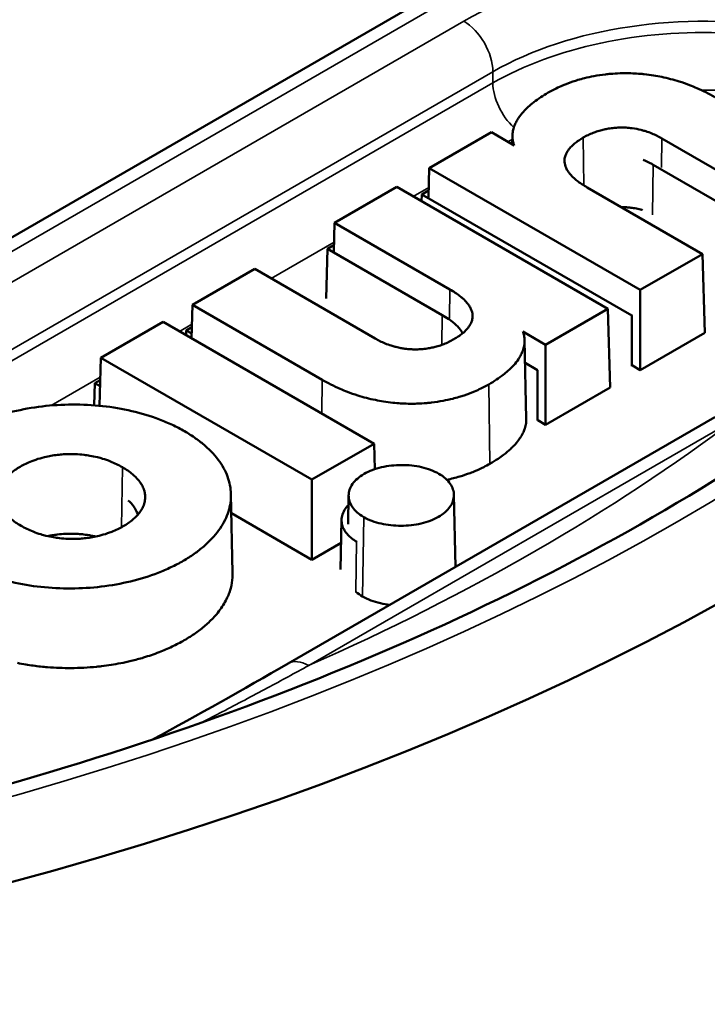
# Model space of a CAD drawing. Units: millimetres. Extents: x -2261 to 2301, y -4181 to 1165.
# Drawn here: x -1625 to -1620, y -2206 to -2199 of the extents above; entities that cross this region are included whole.
import ezdxf

# ---------------------------------------------------------------- set-up
doc = ezdxf.new("R2010")
doc.units = ezdxf.units.MM
doc.layers.add('Visible (ANSI)', color=7, linetype='Continuous', lineweight=50)
doc.layers.add('Visible Narrow (ANSI)', color=7, linetype='Continuous', lineweight=35)

msp = doc.modelspace()

# ---------------------------------------------------------------- linework, layer by layer
at = {"layer": 'Visible (ANSI)'}
for p, q in [((-1629.7066, -2202.9919), (-1620.1861, -2197.4953)), ((-1621.7688, -2199.6647), (-1621.3144, -2199.4024)), ((-1621.3144, -2199.4024), (-1621.1484, -2199.4982)), ((-1621.1629, -2199.4898), (-1621.1616, -2199.427)), ((-1619.1901, -2199.9552), (-1620.0697, -2199.4474)), ((-1620.133, -2199.6399), (-1619.2578, -2200.1452)), ((-1621.7688, -2199.6647), (-1621.7752, -2199.8762)), ((-1620.2279, -2200.5544), (-1621.7688, -2199.6647)), ((-1622.4606, -2200.0641), (-1622.0062, -2199.8017)), ((-1622.0062, -2199.8017), (-1620.4652, -2200.6914)), ((-1621.8252, -2199.9063), (-1621.8237, -2199.8562)), ((-1621.7737, -2199.8274), (-1621.8237, -2199.8562)), ((-1621.8237, -2199.8562), (-1620.2904, -2200.7414)), ((-1620.6155, -2199.8058), (-1619.7735, -2200.292)), ((-1622.4606, -2200.0641), (-1622.467, -2200.2755)), ((-1621.6185, -2200.5502), (-1622.4606, -2200.0641)), ((-1622.523, -2200.6165), (-1622.512, -2200.2535)), ((-1622.4655, -2200.2267), (-1622.512, -2200.2535)), ((-1622.512, -2200.2535), (-1621.6741, -2200.7373)), ((-1619.7735, -2200.292), (-1620.2279, -2200.5544)), ((-1619.7735, -2200.292), (-1619.7561, -2200.8664)), ((-1623.4983, -2200.6632), (-1623.0439, -2200.4008)), ((-1623.0439, -2200.4008), (-1622.1643, -2200.9087)), ((-1620.2279, -2200.5544), (-1620.2279, -2201.1388)), ((-1623.4983, -2200.6632), (-1623.5057, -2200.9075)), ((-1622.5502, -2201.2106), (-1623.4983, -2200.6632)), ((-1620.4652, -2200.6914), (-1620.9196, -2200.9537)), ((-1620.4652, -2200.6914), (-1620.4479, -2201.2658)), ((-1624.168, -2201.0498), (-1623.7136, -2200.7875)), ((-1623.7136, -2200.7875), (-1622.1727, -2201.6771)), ((-1620.2904, -2200.7414), (-1620.2835, -2200.7374)), ((-1620.2904, -2201.1107), (-1620.2904, -2200.7414)), ((-1623.5456, -2200.8845), (-1623.5445, -2200.8497)), ((-1623.5032, -2200.8258), (-1623.5445, -2200.8497)), ((-1623.5445, -2200.8497), (-1623.5046, -2200.8727)), ((-1620.9196, -2200.9537), (-1621.0859, -2200.8578)), ((-1621.0725, -2200.9213), (-1621.0603, -2201.4957)), ((-1619.7561, -2200.8664), (-1620.2279, -2201.1388)), ((-1620.9196, -2200.9537), (-1620.9196, -2201.5382)), ((-1624.168, -2201.0498), (-1624.1785, -2201.3997)), ((-1622.6271, -2201.9395), (-1624.168, -2201.0498)), ((-1621.069, -2201.0867), (-1620.9787, -2201.1388)), ((-1620.9787, -2201.1388), (-1620.9753, -2201.1368)), ((-1620.9787, -2201.5081), (-1620.9787, -2201.1388)), ((-1620.2279, -2201.1388), (-1620.2835, -2201.1067)), ((-1624.1729, -2201.2124), (-1624.2109, -2201.2344)), ((-1624.2158, -2201.3965), (-1624.2109, -2201.2344)), ((-1624.2109, -2201.2344), (-1624.1742, -2201.2556)), ((-1620.4479, -2201.2658), (-1620.9196, -2201.5382)), ((-1619.6831, -2201.4824), (-1622.8007, -2203.2823)), ((-1620.9196, -2201.5382), (-1620.9753, -2201.5061)), ((-1622.1727, -2201.6771), (-1622.6271, -2201.9395)), ((-1622.1727, -2201.6771), (-1622.1671, -2201.8629)), ((-1622.6271, -2201.9395), (-1622.6271, -2202.5239)), ((-1623.2176, -2202.0453), (-1623.2053, -2202.6196)), ((-1622.3625, -2202.2652), (-1622.358, -2202.0538)), ((-1621.5891, -2202.0495), (-1621.5778, -2202.5763)), ((-1622.6271, -2202.5239), (-1623.2146, -2202.1846)), ((-1622.4176, -2202.5962), (-1622.4099, -2202.2334)), ((-1622.4135, -2202.4006), (-1622.6271, -2202.5239))]:
    msp.add_line(p, q, dxfattribs=at)
msp.add_ellipse((-1632.7949, -2194.9321), major_axis=(18.9832, 0), ratio=0.57735, start_param=4.861101, end_param=6.134474, dxfattribs=at)
for points, knots in [([(-1629.863, -2205.0978), (-1628.5154, -2204.9689), (-1627.194, -2204.7507), (-1624.6735, -2204.1479), (-1623.4744, -2203.7633), (-1621.2624, -2202.8493), (-1620.2496, -2202.3198), (-1618.4635, -2201.1467), (-1617.6905, -2200.503), (-1616.4232, -2199.1397), (-1615.929, -2198.4202), (-1615.5837, -2197.683)], [4.09119, 4.09119, 4.09119, 4.09119, 4.319698, 4.319698, 4.548206, 4.548206, 4.776714, 4.776714, 5.005223, 5.005223, 5.233731, 5.233731, 5.233731, 5.233731]), ([(-1620.8998, -2199.1125), (-1620.881, -2199.1016), (-1620.8618, -2199.0914), (-1620.8422, -2199.0819), (-1620.8266, -2199.0743), (-1620.8107, -2199.0671), (-1620.7946, -2199.0604), (-1620.7703, -2199.0501), (-1620.7454, -2199.0407), (-1620.7202, -2199.0322), (-1620.708, -2199.0281), (-1620.6957, -2199.0242), (-1620.6833, -2199.0205), (-1620.6677, -2199.0159), (-1620.6519, -2199.0116), (-1620.6361, -2199.0076), (-1620.6133, -2199.0019), (-1620.5903, -2198.9969), (-1620.5671, -2198.9925), (-1620.5387, -2198.9872), (-1620.51, -2198.9829), (-1620.481, -2198.9795), (-1620.4697, -2198.9782), (-1620.4583, -2198.9771), (-1620.4469, -2198.9761), (-1620.423, -2198.974), (-1620.399, -2198.9725), (-1620.3748, -2198.9718), (-1620.3579, -2198.9712), (-1620.3408, -2198.971), (-1620.3237, -2198.9712), (-1620.2874, -2198.9715), (-1620.2508, -2198.9735), (-1620.214, -2198.9769), (-1620.2087, -2198.9775), (-1620.2033, -2198.978), (-1620.198, -2198.9786), (-1620.1753, -2198.981), (-1620.1527, -2198.984), (-1620.13, -2198.9876), (-1620.1104, -2198.9907), (-1620.0908, -2198.9943), (-1620.0711, -2198.9983), (-1620.0494, -2199.0028), (-1620.0277, -2199.0078), (-1620.0058, -2199.0135), (-1619.9848, -2199.0189), (-1619.9637, -2199.025), (-1619.9426, -2199.0316), (-1619.9174, -2199.0396), (-1619.8922, -2199.0484), (-1619.8669, -2199.0581), (-1619.8491, -2199.065), (-1619.8312, -2199.0723), (-1619.8134, -2199.0801), (-1619.7702, -2199.099), (-1619.7268, -2199.1207), (-1619.6839, -2199.1455)], [0, 0, 0, 0, 0.0555783, 0.0555783, 0.0555783, 0.1, 0.1, 0.1, 0.1673612, 0.1673612, 0.1673612, 0.2, 0.2, 0.2, 0.241116, 0.241116, 0.241116, 0.3, 0.3, 0.3, 0.3718729, 0.3718729, 0.3718729, 0.4, 0.4, 0.4, 0.458774, 0.458774, 0.458774, 0.5, 0.5, 0.5, 0.5872814, 0.5872814, 0.5872814, 0.6, 0.6, 0.6, 0.6537235, 0.6537235, 0.6537235, 0.7, 0.7, 0.7, 0.7508835, 0.7508835, 0.7508835, 0.8, 0.8, 0.8, 0.8586478, 0.8586478, 0.8586478, 0.9, 0.9, 0.9, 1, 1, 1, 1]), ([(-1621.1484, -2199.4982), (-1621.1514, -2199.4909), (-1621.1539, -2199.4834), (-1621.1559, -2199.4757), (-1621.1585, -2199.4659), (-1621.1602, -2199.4557), (-1621.1611, -2199.4452), (-1621.162, -2199.4339), (-1621.1618, -2199.4222), (-1621.1605, -2199.4101), (-1621.1596, -2199.402), (-1621.1582, -2199.3938), (-1621.1562, -2199.3854), (-1621.1534, -2199.3736), (-1621.1495, -2199.3615), (-1621.1445, -2199.3491), (-1621.1406, -2199.3397), (-1621.1361, -2199.3302), (-1621.1308, -2199.3206), (-1621.1264, -2199.3126), (-1621.1214, -2199.3045), (-1621.116, -2199.2963), (-1621.1063, -2199.2819), (-1621.0949, -2199.2672), (-1621.0817, -2199.2525), (-1621.061, -2199.2295), (-1621.0357, -2199.2061), (-1621.0056, -2199.1827), (-1620.9901, -2199.1707), (-1620.9733, -2199.1587), (-1620.9552, -2199.1467), (-1620.938, -2199.1353), (-1620.9195, -2199.1238), (-1620.8998, -2199.1125)], [0, 0, 0, 0, 0.073126, 0.073126, 0.073126, 0.166667, 0.166667, 0.166667, 0.266635, 0.266635, 0.266635, 0.333333, 0.333333, 0.333333, 0.427914, 0.427914, 0.427914, 0.5, 0.5, 0.5, 0.560047, 0.560047, 0.560047, 0.666667, 0.666667, 0.666667, 0.833333, 0.833333, 0.833333, 0.918689, 0.918689, 0.918689, 1, 1, 1, 1]), ([(-1620.0697, -2199.4474), (-1620.0813, -2199.4407), (-1620.093, -2199.4344), (-1620.1047, -2199.4287), (-1620.1173, -2199.4224), (-1620.1299, -2199.4167), (-1620.1424, -2199.4116), (-1620.1576, -2199.4053), (-1620.1726, -2199.3999), (-1620.1877, -2199.3951), (-1620.1968, -2199.3922), (-1620.2058, -2199.3896), (-1620.2149, -2199.3872), (-1620.2169, -2199.3867), (-1620.2189, -2199.3862), (-1620.2209, -2199.3857), (-1620.2429, -2199.3801), (-1620.2649, -2199.376), (-1620.2868, -2199.373), (-1620.3018, -2199.371), (-1620.3168, -2199.3696), (-1620.3318, -2199.3687), (-1620.3406, -2199.3682), (-1620.3493, -2199.3679), (-1620.358, -2199.3678), (-1620.3631, -2199.3678), (-1620.3682, -2199.3678), (-1620.3733, -2199.3679), (-1620.3855, -2199.3681), (-1620.3976, -2199.3686), (-1620.4098, -2199.3696), (-1620.416, -2199.3701), (-1620.4223, -2199.3708), (-1620.4286, -2199.3715), (-1620.4424, -2199.373), (-1620.4562, -2199.3751), (-1620.4701, -2199.3777), (-1620.48, -2199.3796), (-1620.49, -2199.3817), (-1620.5, -2199.3841), (-1620.5058, -2199.3855), (-1620.5116, -2199.387), (-1620.5174, -2199.3886), (-1620.5303, -2199.3921), (-1620.5432, -2199.3962), (-1620.5561, -2199.4008), (-1620.5614, -2199.4027), (-1620.5667, -2199.4047), (-1620.572, -2199.4067), (-1620.5844, -2199.4116), (-1620.5968, -2199.417), (-1620.6092, -2199.4229), (-1620.621, -2199.4286), (-1620.6327, -2199.4348), (-1620.6444, -2199.4415)], [0, 0, 0, 0, 0.0601756, 0.0601756, 0.0601756, 0.125, 0.125, 0.125, 0.2029648, 0.2029648, 0.2029648, 0.25, 0.25, 0.25, 0.2604705, 0.2604705, 0.2604705, 0.375, 0.375, 0.375, 0.4537387, 0.4537387, 0.4537387, 0.5, 0.5, 0.5, 0.5269977, 0.5269977, 0.5269977, 0.5916208, 0.5916208, 0.5916208, 0.625, 0.625, 0.625, 0.6977366, 0.6977366, 0.6977366, 0.75, 0.75, 0.75, 0.7803721, 0.7803721, 0.7803721, 0.8475085, 0.8475085, 0.8475085, 0.875, 0.875, 0.875, 0.9390804, 0.9390804, 0.9390804, 1, 1, 1, 1]), ([(-1621.1626, -2199.4734), (-1621.1653, -2199.477), (-1621.1679, -2199.4806), (-1621.1704, -2199.4842), (-1621.1706, -2199.4845), (-1621.1708, -2199.4848), (-1621.171, -2199.4851)], [0.42994406, 0.42994406, 0.42994406, 0.42994406, 0.45671124, 0.45671124, 0.45671124, 0.45901119, 0.45901119, 0.45901119, 0.45901119]), ([(-1620.6444, -2199.4415), (-1620.6562, -2199.4484), (-1620.6672, -2199.4552), (-1620.6774, -2199.4621), (-1620.6889, -2199.4699), (-1620.6994, -2199.4777), (-1620.7088, -2199.4855), (-1620.7195, -2199.4944), (-1620.7289, -2199.5033), (-1620.7371, -2199.5122), (-1620.7404, -2199.5158), (-1620.7435, -2199.5194), (-1620.7464, -2199.523), (-1620.7481, -2199.5252), (-1620.7498, -2199.5274), (-1620.7515, -2199.5296), (-1620.7566, -2199.5366), (-1620.761, -2199.5435), (-1620.7648, -2199.5505), (-1620.7686, -2199.5576), (-1620.7718, -2199.5647), (-1620.7743, -2199.5718), (-1620.778, -2199.5821), (-1620.7802, -2199.5924), (-1620.7811, -2199.6027), (-1620.7813, -2199.6062), (-1620.7815, -2199.6097), (-1620.7814, -2199.6132), (-1620.7814, -2199.615), (-1620.7813, -2199.6167), (-1620.7812, -2199.6185), (-1620.7802, -2199.6334), (-1620.7762, -2199.6482), (-1620.7693, -2199.6634), (-1620.7656, -2199.6716), (-1620.761, -2199.6798), (-1620.7555, -2199.6881), (-1620.751, -2199.6949), (-1620.7459, -2199.7018), (-1620.7401, -2199.7087), (-1620.7318, -2199.7186), (-1620.7222, -2199.7285), (-1620.711, -2199.7386), (-1620.7043, -2199.7447), (-1620.6969, -2199.7509), (-1620.689, -2199.7571), (-1620.6788, -2199.7651), (-1620.6675, -2199.7732), (-1620.6553, -2199.7813), (-1620.643, -2199.7894), (-1620.6298, -2199.7976), (-1620.6155, -2199.8058)], [0, 0, 0, 0, 0.058668, 0.058668, 0.058668, 0.125, 0.125, 0.125, 0.200731, 0.200731, 0.200731, 0.231336, 0.231336, 0.231336, 0.25, 0.25, 0.25, 0.309127, 0.309127, 0.309127, 0.369461, 0.369461, 0.369461, 0.456023, 0.456023, 0.456023, 0.485444, 0.485444, 0.485444, 0.5, 0.5, 0.5, 0.625, 0.625, 0.625, 0.691982, 0.691982, 0.691982, 0.747149, 0.747149, 0.747149, 0.826631, 0.826631, 0.826631, 0.875, 0.875, 0.875, 0.9375, 0.9375, 0.9375, 1, 1, 1, 1]), ([(-1620.2062, -2199.604), (-1620.2023, -2199.6055), (-1620.1985, -2199.6071), (-1620.1948, -2199.6088), (-1620.1809, -2199.6148), (-1620.1675, -2199.6212), (-1620.1545, -2199.6281), (-1620.1473, -2199.6319), (-1620.1401, -2199.6359), (-1620.133, -2199.6399)], [0.8533237, 0.8533237, 0.8533237, 0.8533237, 0.875, 0.875, 0.875, 0.9550826, 0.9550826, 0.9550826, 1, 1, 1, 1]), ([(-1620.3671, -2199.9493), (-1620.3636, -2199.9493), (-1620.3602, -2199.9493), (-1620.3568, -2199.9493), (-1620.3446, -2199.9495), (-1620.3324, -2199.9501), (-1620.3202, -2199.9511), (-1620.3093, -2199.9519), (-1620.2984, -2199.9531), (-1620.2875, -2199.9546), (-1620.2737, -2199.9565), (-1620.2599, -2199.9589), (-1620.246, -2199.9619), (-1620.2393, -2199.9633), (-1620.2325, -2199.9649), (-1620.2258, -2199.9666), (-1620.2231, -2199.9672), (-1620.2204, -2199.9679), (-1620.2177, -2199.9687), (-1620.2152, -2199.9693), (-1620.2127, -2199.97), (-1620.2102, -2199.9708)], [0.4814651, 0.4814651, 0.4814651, 0.4814651, 0.5, 0.5, 0.5, 0.5659506, 0.5659506, 0.5659506, 0.625, 0.625, 0.625, 0.6993096, 0.6993096, 0.6993096, 0.7354398, 0.7354398, 0.7354398, 0.75, 0.75, 0.75, 0.7635055, 0.7635055, 0.7635055, 0.7635055]), ([(-1621.5899, -2200.9145), (-1621.578, -2200.9077), (-1621.567, -2200.9008), (-1621.5568, -2200.8939), (-1621.5453, -2200.8861), (-1621.5348, -2200.8783), (-1621.5254, -2200.8705), (-1621.5146, -2200.8616), (-1621.5052, -2200.8526), (-1621.497, -2200.8437), (-1621.4937, -2200.8401), (-1621.4906, -2200.8365), (-1621.4877, -2200.8329), (-1621.486, -2200.8308), (-1621.4843, -2200.8286), (-1621.4827, -2200.8264), (-1621.4775, -2200.8194), (-1621.4731, -2200.8125), (-1621.4693, -2200.8055), (-1621.4651, -2200.7977), (-1621.4617, -2200.79), (-1621.4591, -2200.7822), (-1621.4558, -2200.7726), (-1621.4538, -2200.7629), (-1621.453, -2200.7532), (-1621.4527, -2200.7497), (-1621.4526, -2200.7462), (-1621.4527, -2200.7427), (-1621.4527, -2200.741), (-1621.4528, -2200.7393), (-1621.4529, -2200.7375), (-1621.4534, -2200.7301), (-1621.4546, -2200.7226), (-1621.4566, -2200.7151), (-1621.4586, -2200.7077), (-1621.4613, -2200.7002), (-1621.4648, -2200.6926), (-1621.4685, -2200.6844), (-1621.4731, -2200.6762), (-1621.4785, -2200.6679), (-1621.4831, -2200.6611), (-1621.4882, -2200.6543), (-1621.4939, -2200.6474), (-1621.5023, -2200.6374), (-1621.5119, -2200.6275), (-1621.523, -2200.6174), (-1621.5298, -2200.6113), (-1621.5371, -2200.6052), (-1621.5451, -2200.599), (-1621.5553, -2200.591), (-1621.5665, -2200.5829), (-1621.5788, -2200.5748), (-1621.591, -2200.5666), (-1621.6043, -2200.5585), (-1621.6185, -2200.5502)], [0, 0, 0, 0, 0.058615, 0.058615, 0.058615, 0.125, 0.125, 0.125, 0.200839, 0.200839, 0.200839, 0.231376, 0.231376, 0.231376, 0.25, 0.25, 0.25, 0.309124, 0.309124, 0.309124, 0.375, 0.375, 0.375, 0.456165, 0.456165, 0.456165, 0.48538, 0.48538, 0.48538, 0.5, 0.5, 0.5, 0.5625, 0.5625, 0.5625, 0.625, 0.625, 0.625, 0.691943, 0.691943, 0.691943, 0.747071, 0.747071, 0.747071, 0.826668, 0.826668, 0.826668, 0.875, 0.875, 0.875, 0.9375, 0.9375, 0.9375, 1, 1, 1, 1]), ([(-1621.6741, -2200.7373), (-1621.6572, -2200.7471), (-1621.6411, -2200.7571), (-1621.6261, -2200.7674), (-1621.6212, -2200.7708), (-1621.6163, -2200.7743), (-1621.6116, -2200.7778), (-1621.5926, -2200.7918), (-1621.5755, -2200.8064), (-1621.561, -2200.8218), (-1621.5572, -2200.8258), (-1621.5536, -2200.8298), (-1621.5502, -2200.8339), (-1621.5404, -2200.8455), (-1621.5322, -2200.8575), (-1621.5257, -2200.8697), (-1621.5256, -2200.8699), (-1621.5254, -2200.8702), (-1621.5253, -2200.8704)], [0, 0, 0, 0, 0.0937986, 0.0937986, 0.0937986, 0.125, 0.125, 0.125, 0.25, 0.25, 0.25, 0.2826466, 0.2826466, 0.2826466, 0.375, 0.375, 0.375, 0.3768433, 0.3768433, 0.3768433, 0.3768433]), ([(-1621.0859, -2200.8578), (-1621.0828, -2200.8651), (-1621.0803, -2200.8726), (-1621.0783, -2200.8803), (-1621.0757, -2200.8901), (-1621.0739, -2200.9002), (-1621.0731, -2200.9108), (-1621.0722, -2200.9221), (-1621.0723, -2200.9338), (-1621.0736, -2200.9458), (-1621.0745, -2200.9539), (-1621.0759, -2200.9622), (-1621.0779, -2200.9705), (-1621.0806, -2200.9824), (-1621.0845, -2200.9945), (-1621.0896, -2201.0068), (-1621.0934, -2201.0162), (-1621.098, -2201.0258), (-1621.1032, -2201.0354), (-1621.1076, -2201.0434), (-1621.1126, -2201.0516), (-1621.1181, -2201.0598), (-1621.1277, -2201.0742), (-1621.1391, -2201.0888), (-1621.1523, -2201.1035), (-1621.1648, -2201.1175), (-1621.1791, -2201.1316), (-1621.195, -2201.1457), (-1621.2054, -2201.1549), (-1621.2165, -2201.164), (-1621.2283, -2201.1732), (-1621.2438, -2201.1852), (-1621.2605, -2201.1972), (-1621.2786, -2201.2092), (-1621.2959, -2201.2207), (-1621.3144, -2201.2321), (-1621.3341, -2201.2435)], [0, 0, 0, 0, 0.073248, 0.073248, 0.073248, 0.166667, 0.166667, 0.166667, 0.266516, 0.266516, 0.266516, 0.333333, 0.333333, 0.333333, 0.427914, 0.427914, 0.427914, 0.5, 0.5, 0.5, 0.560311, 0.560311, 0.560311, 0.666667, 0.666667, 0.666667, 0.767856, 0.767856, 0.767856, 0.833333, 0.833333, 0.833333, 0.918665, 0.918665, 0.918665, 1, 1, 1, 1]), ([(-1622.1643, -2200.9087), (-1622.1526, -2200.9154), (-1622.141, -2200.9217), (-1622.1293, -2200.9274), (-1622.1167, -2200.9337), (-1622.1042, -2200.9393), (-1622.0916, -2200.9445), (-1622.0765, -2200.9507), (-1622.0614, -2200.9562), (-1622.0464, -2200.9609), (-1622.0373, -2200.9638), (-1622.0283, -2200.9664), (-1622.0192, -2200.9688), (-1622.0172, -2200.9694), (-1622.0152, -2200.9699), (-1622.0132, -2200.9704), (-1622.0007, -2200.9735), (-1621.9882, -2200.9762), (-1621.9758, -2200.9785), (-1621.9663, -2200.9802), (-1621.9568, -2200.9817), (-1621.9474, -2200.983), (-1621.9323, -2200.985), (-1621.9173, -2200.9864), (-1621.9024, -2200.9873), (-1621.8936, -2200.9878), (-1621.8849, -2200.9881), (-1621.8762, -2200.9882), (-1621.871, -2200.9882), (-1621.866, -2200.9882), (-1621.8609, -2200.9882), (-1621.8487, -2200.988), (-1621.8366, -2200.9874), (-1621.8244, -2200.9864), (-1621.8181, -2200.9859), (-1621.8119, -2200.9853), (-1621.8056, -2200.9845), (-1621.7918, -2200.983), (-1621.778, -2200.9809), (-1621.7641, -2200.9783), (-1621.7542, -2200.9765), (-1621.7442, -2200.9743), (-1621.7342, -2200.9719), (-1621.7284, -2200.9705), (-1621.7226, -2200.969), (-1621.7168, -2200.9674), (-1621.7039, -2200.9639), (-1621.6911, -2200.9598), (-1621.6781, -2200.9552), (-1621.6728, -2200.9533), (-1621.6675, -2200.9514), (-1621.6622, -2200.9493), (-1621.6499, -2200.9444), (-1621.6374, -2200.939), (-1621.625, -2200.9331), (-1621.6133, -2200.9274), (-1621.6015, -2200.9212), (-1621.5899, -2200.9145)], [0, 0, 0, 0, 0.060205, 0.060205, 0.060205, 0.125, 0.125, 0.125, 0.202968, 0.202968, 0.202968, 0.25, 0.25, 0.25, 0.2605, 0.2605, 0.2605, 0.325452, 0.325452, 0.325452, 0.375, 0.375, 0.375, 0.453799, 0.453799, 0.453799, 0.5, 0.5, 0.5, 0.527045, 0.527045, 0.527045, 0.591694, 0.591694, 0.591694, 0.625, 0.625, 0.625, 0.697789, 0.697789, 0.697789, 0.75, 0.75, 0.75, 0.780398, 0.780398, 0.780398, 0.847543, 0.847543, 0.847543, 0.875, 0.875, 0.875, 0.939099, 0.939099, 0.939099, 1, 1, 1, 1]), ([(-1621.3341, -2201.2435), (-1621.3529, -2201.2544), (-1621.3721, -2201.2645), (-1621.3917, -2201.274), (-1621.4073, -2201.2817), (-1621.4232, -2201.2888), (-1621.4393, -2201.2956), (-1621.4636, -2201.3059), (-1621.4885, -2201.3153), (-1621.5137, -2201.3238), (-1621.5259, -2201.3279), (-1621.5383, -2201.3318), (-1621.5507, -2201.3355), (-1621.5663, -2201.3402), (-1621.5821, -2201.3445), (-1621.5979, -2201.3485), (-1621.6207, -2201.3541), (-1621.6437, -2201.3592), (-1621.6669, -2201.3635), (-1621.6953, -2201.3688), (-1621.7239, -2201.3731), (-1621.7529, -2201.3765), (-1621.7643, -2201.3778), (-1621.7757, -2201.379), (-1621.7872, -2201.38), (-1621.811, -2201.3821), (-1621.8351, -2201.3835), (-1621.8592, -2201.3843), (-1621.8762, -2201.3848), (-1621.8932, -2201.385), (-1621.9104, -2201.3848), (-1621.9466, -2201.3845), (-1621.9833, -2201.3826), (-1622.0201, -2201.3791), (-1622.0254, -2201.3786), (-1622.0308, -2201.3781), (-1622.0361, -2201.3775), (-1622.0587, -2201.3751), (-1622.0814, -2201.3721), (-1622.1041, -2201.3684), (-1622.1237, -2201.3653), (-1622.1433, -2201.3618), (-1622.163, -2201.3577), (-1622.1847, -2201.3533), (-1622.2064, -2201.3482), (-1622.2283, -2201.3426), (-1622.2493, -2201.3371), (-1622.2704, -2201.3311), (-1622.2915, -2201.3244), (-1622.3167, -2201.3165), (-1622.3419, -2201.3077), (-1622.3671, -2201.298), (-1622.385, -2201.2911), (-1622.4028, -2201.2838), (-1622.4207, -2201.276), (-1622.4435, -2201.266), (-1622.4663, -2201.2553), (-1622.4891, -2201.2437), (-1622.5095, -2201.2333), (-1622.5299, -2201.2223), (-1622.5502, -2201.2106)], [0, 0, 0, 0, 0.055575, 0.055575, 0.055575, 0.1, 0.1, 0.1, 0.1673, 0.1673, 0.1673, 0.2, 0.2, 0.2, 0.241136, 0.241136, 0.241136, 0.3, 0.3, 0.3, 0.37177, 0.37177, 0.37177, 0.4, 0.4, 0.4, 0.458787, 0.458787, 0.458787, 0.5, 0.5, 0.5, 0.587327, 0.587327, 0.587327, 0.6, 0.6, 0.6, 0.65372, 0.65372, 0.65372, 0.7, 0.7, 0.7, 0.750919, 0.750919, 0.750919, 0.8, 0.8, 0.8, 0.858633, 0.858633, 0.858633, 0.9, 0.9, 0.9, 0.952782, 0.952782, 0.952782, 1, 1, 1, 1]), ([(-1625.2057, -2202.5387), (-1625.2342, -2202.5223), (-1625.2612, -2202.5051), (-1625.2865, -2202.4872), (-1625.3113, -2202.4697), (-1625.3345, -2202.4515), (-1625.3561, -2202.4327), (-1625.398, -2202.3961), (-1625.4337, -2202.357), (-1625.4623, -2202.316), (-1625.4903, -2202.276), (-1625.5113, -2202.2346), (-1625.525, -2202.1924), (-1625.5386, -2202.1505), (-1625.5451, -2202.1079), (-1625.5444, -2202.0652), (-1625.5437, -2202.0224), (-1625.5357, -2201.9798), (-1625.5208, -2201.938), (-1625.5057, -2201.8958), (-1625.4835, -2201.8544), (-1625.4546, -2201.8145), (-1625.4249, -2201.7737), (-1625.3885, -2201.7347), (-1625.346, -2201.6981), (-1625.3242, -2201.6794), (-1625.3008, -2201.6613), (-1625.2759, -2201.6438), (-1625.2506, -2201.626), (-1625.2237, -2201.6089), (-1625.1954, -2201.5925), (-1625.167, -2201.5761), (-1625.1373, -2201.5606), (-1625.1065, -2201.546), (-1625.0762, -2201.5316), (-1625.0448, -2201.5181), (-1625.0123, -2201.5055), (-1624.9489, -2201.4809), (-1624.8814, -2201.4598), (-1624.8106, -2201.4427), (-1624.7415, -2201.426), (-1624.6698, -2201.4132), (-1624.5966, -2201.4045), (-1624.5243, -2201.3958), (-1624.4505, -2201.3912), (-1624.3764, -2201.3908), (-1624.3024, -2201.3904), (-1624.2285, -2201.3942), (-1624.156, -2201.402), (-1624.0829, -2201.4099), (-1624.0111, -2201.422), (-1623.9418, -2201.4382), (-1623.8735, -2201.4541), (-1623.8058, -2201.4744), (-1623.7398, -2201.4995), (-1623.7078, -2201.5118), (-1623.6763, -2201.5251), (-1623.6454, -2201.5397), (-1623.615, -2201.5541), (-1623.5852, -2201.5696), (-1623.5562, -2201.5863)], [0.000001, 0.000001, 0.000001, 0.000001, 0.0120848, 0.0120848, 0.0120848, 0.0239373, 0.0239373, 0.0239373, 0.0469771, 0.0469771, 0.0469771, 0.069517, 0.069517, 0.069517, 0.0918574, 0.0918574, 0.0918574, 0.1142531, 0.1142531, 0.1142531, 0.1368967, 0.1368967, 0.1368967, 0.1600778, 0.1600778, 0.1600778, 0.1719576, 0.1719576, 0.1719576, 0.1840242, 0.1840242, 0.1840242, 0.1960989, 0.1960989, 0.1960989, 0.2079674, 0.2079674, 0.2079674, 0.2311052, 0.2311052, 0.2311052, 0.2537281, 0.2537281, 0.2537281, 0.2760978, 0.2760978, 0.2760978, 0.2984306, 0.2984306, 0.2984306, 0.3209681, 0.3209681, 0.3209681, 0.343173, 0.343173, 0.343173, 0.3539613, 0.3539613, 0.3539613, 0.3645788, 0.3645788, 0.3645788, 0.3645788]), ([(-1621.3254, -2201.8229), (-1621.3046, -2201.8109), (-1621.2851, -2201.7988), (-1621.2669, -2201.7867), (-1621.2525, -2201.7771), (-1621.239, -2201.7674), (-1621.2262, -2201.7578), (-1621.2082, -2201.7442), (-1621.1917, -2201.7305), (-1621.1768, -2201.7168), (-1621.1678, -2201.7086), (-1621.1594, -2201.7003), (-1621.1515, -2201.6921), (-1621.1381, -2201.678), (-1621.1263, -2201.664), (-1621.1161, -2201.6502), (-1621.1128, -2201.6457), (-1621.1096, -2201.6412), (-1621.1066, -2201.6367), (-1621.1045, -2201.6336), (-1621.1025, -2201.6304), (-1621.1005, -2201.6273), (-1621.0931, -2201.6154), (-1621.0868, -2201.6037), (-1621.0816, -2201.5921), (-1621.0774, -2201.583), (-1621.0739, -2201.574), (-1621.071, -2201.565), (-1621.0669, -2201.5523), (-1621.064, -2201.5397), (-1621.0622, -2201.5276), (-1621.0612, -2201.5205), (-1621.0606, -2201.5135), (-1621.0603, -2201.5067), (-1621.0602, -2201.503), (-1621.0602, -2201.4993), (-1621.0603, -2201.4957)], [0, 0, 0, 0, 0.0930702, 0.0930702, 0.0930702, 0.1666667, 0.1666667, 0.1666667, 0.2704941, 0.2704941, 0.2704941, 0.3333333, 0.3333333, 0.3333333, 0.4405477, 0.4405477, 0.4405477, 0.4753846, 0.4753846, 0.4753846, 0.5, 0.5, 0.5, 0.5930117, 0.5930117, 0.5930117, 0.6666667, 0.6666667, 0.6666667, 0.7721326, 0.7721326, 0.7721326, 0.8333333, 0.8333333, 0.8333333, 0.8664594, 0.8664594, 0.8664594, 0.8664594]), ([(-1623.5562, -2201.5863), (-1623.5278, -2201.6027), (-1623.5009, -2201.6199), (-1623.4756, -2201.6378), (-1623.4507, -2201.6553), (-1623.4275, -2201.6735), (-1623.4059, -2201.6923), (-1623.364, -2201.7289), (-1623.3283, -2201.768), (-1623.2996, -2201.8089), (-1623.2716, -2201.849), (-1623.2507, -2201.8904), (-1623.237, -2201.9326), (-1623.2234, -2201.9745), (-1623.2169, -2202.0171), (-1623.2176, -2202.0598), (-1623.2183, -2202.1026), (-1623.2263, -2202.1452), (-1623.2412, -2202.187), (-1623.2563, -2202.2292), (-1623.2785, -2202.2707), (-1623.3075, -2202.3106), (-1623.3372, -2202.3514), (-1623.3737, -2202.3904), (-1623.4162, -2202.427), (-1623.438, -2202.4457), (-1623.4614, -2202.4639), (-1623.4863, -2202.4814), (-1623.5117, -2202.4992), (-1623.5386, -2202.5163), (-1623.567, -2202.5327), (-1623.5953, -2202.549), (-1623.6249, -2202.5646), (-1623.6557, -2202.5792), (-1623.686, -2202.5936), (-1623.7174, -2202.6071), (-1623.7499, -2202.6196), (-1623.8133, -2202.6442), (-1623.8807, -2202.6652), (-1623.9514, -2202.6823), (-1624.0206, -2202.6991), (-1624.0923, -2202.7119), (-1624.1654, -2202.7206), (-1624.2377, -2202.7292), (-1624.3115, -2202.7338), (-1624.3856, -2202.7342), (-1624.4596, -2202.7346), (-1624.5335, -2202.7309), (-1624.6059, -2202.723), (-1624.6791, -2202.7151), (-1624.7508, -2202.703), (-1624.8201, -2202.6868), (-1624.8889, -2202.6708), (-1624.9566, -2202.6505), (-1625.0222, -2202.6254), (-1625.0543, -2202.6132), (-1625.0858, -2202.5998), (-1625.1167, -2202.5852), (-1625.1471, -2202.5709), (-1625.1769, -2202.5554), (-1625.2057, -2202.5387)], [0.000001, 0.000001, 0.000001, 0.000001, 0.0120754, 0.0120754, 0.0120754, 0.0239274, 0.0239274, 0.0239274, 0.0469621, 0.0469621, 0.0469621, 0.0694974, 0.0694974, 0.0694974, 0.0918321, 0.0918321, 0.0918321, 0.1142239, 0.1142239, 0.1142239, 0.1368666, 0.1368666, 0.1368666, 0.160049, 0.160049, 0.160049, 0.1719339, 0.1719339, 0.1719339, 0.1840122, 0.1840122, 0.1840122, 0.1960858, 0.1960858, 0.1960858, 0.2079591, 0.2079591, 0.2079591, 0.2311128, 0.2311128, 0.2311128, 0.2537526, 0.2537526, 0.2537526, 0.2761425, 0.2761425, 0.2761425, 0.2984991, 0.2984991, 0.2984991, 0.3210641, 0.3210641, 0.3210641, 0.3434372, 0.3434372, 0.3434372, 0.3543932, 0.3543932, 0.3543932, 0.3652019, 0.3652019, 0.3652019, 0.3652019]), ([(-1624.0105, -2201.8487), (-1624.0247, -2201.8405), (-1624.0392, -2201.8329), (-1624.0538, -2201.8258), (-1624.0686, -2201.8187), (-1624.0836, -2201.8121), (-1624.0988, -2201.8061), (-1624.1175, -2201.7988), (-1624.1364, -2201.7922), (-1624.1556, -2201.7864), (-1624.168, -2201.7826), (-1624.1805, -2201.7792), (-1624.193, -2201.7761), (-1624.2114, -2201.7716), (-1624.2299, -2201.7677), (-1624.2485, -2201.7645), (-1624.2625, -2201.7621), (-1624.2765, -2201.7601), (-1624.2906, -2201.7584), (-1624.3117, -2201.7559), (-1624.3328, -2201.7543), (-1624.354, -2201.7534), (-1624.3652, -2201.7529), (-1624.3765, -2201.7527), (-1624.3877, -2201.7527), (-1624.4058, -2201.7527), (-1624.4238, -2201.7533), (-1624.4418, -2201.7545), (-1624.456, -2201.7554), (-1624.4702, -2201.7566), (-1624.4843, -2201.7583), (-1624.5164, -2201.762), (-1624.5485, -2201.7677), (-1624.5801, -2201.7754), (-1624.6013, -2201.7806), (-1624.6223, -2201.7867), (-1624.6428, -2201.7937), (-1624.653, -2201.7971), (-1624.6631, -2201.8008), (-1624.673, -2201.8047), (-1624.6882, -2201.8107), (-1624.703, -2201.8171), (-1624.7173, -2201.824), (-1624.7312, -2201.8307), (-1624.7446, -2201.8378), (-1624.7574, -2201.8452), (-1624.7703, -2201.8527), (-1624.7827, -2201.8604), (-1624.7943, -2201.8685), (-1624.8057, -2201.8764), (-1624.8165, -2201.8846), (-1624.8265, -2201.893), (-1624.8378, -2201.9025), (-1624.8481, -2201.9123), (-1624.8574, -2201.9223), (-1624.8652, -2201.9307), (-1624.8722, -2201.9391), (-1624.8784, -2201.9477), (-1624.8918, -2201.966), (-1624.9016, -2201.9845), (-1624.9081, -2202.0031), (-1624.9143, -2202.021), (-1624.9175, -2202.0391), (-1624.9176, -2202.0571), (-1624.9178, -2202.0762), (-1624.9145, -2202.0954), (-1624.9078, -2202.1145), (-1624.9012, -2202.1332), (-1624.8912, -2202.1518), (-1624.8776, -2202.1703), (-1624.8695, -2202.1812), (-1624.8602, -2202.1921), (-1624.8496, -2202.2028), (-1624.8423, -2202.2101), (-1624.8345, -2202.2174), (-1624.8261, -2202.2245), (-1624.8154, -2202.2336), (-1624.8037, -2202.2425), (-1624.7909, -2202.2514), (-1624.7788, -2202.2598), (-1624.7656, -2202.2681), (-1624.7514, -2202.2763)], [0, 0, 0, 0, 0.0307015, 0.0307015, 0.0307015, 0.061615, 0.061615, 0.061615, 0.0995524, 0.0995524, 0.0995524, 0.1241929, 0.1241929, 0.1241929, 0.1603064, 0.1603064, 0.1603064, 0.1875, 0.1875, 0.1875, 0.2282913, 0.2282913, 0.2282913, 0.25, 0.25, 0.25, 0.284981, 0.284981, 0.284981, 0.3125, 0.3125, 0.3125, 0.375, 0.375, 0.375, 0.4167307, 0.4167307, 0.4167307, 0.4375, 0.4375, 0.4375, 0.4692169, 0.4692169, 0.4692169, 0.5, 0.5, 0.5, 0.5310588, 0.5310588, 0.5310588, 0.5614953, 0.5614953, 0.5614953, 0.596046, 0.596046, 0.596046, 0.625, 0.625, 0.625, 0.6875, 0.6875, 0.6875, 0.7479721, 0.7479721, 0.7479721, 0.8121854, 0.8121854, 0.8121854, 0.875, 0.875, 0.875, 0.9122551, 0.9122551, 0.9122551, 0.9375, 0.9375, 0.9375, 0.9694362, 0.9694362, 0.9694362, 1, 1, 1, 1]), ([(-1624.7514, -2202.2763), (-1624.7373, -2202.2845), (-1624.7228, -2202.2921), (-1624.7082, -2202.2991), (-1624.6934, -2202.3063), (-1624.6784, -2202.3128), (-1624.6632, -2202.3188), (-1624.6444, -2202.3263), (-1624.6254, -2202.3329), (-1624.6061, -2202.3387), (-1624.5938, -2202.3424), (-1624.5814, -2202.3458), (-1624.569, -2202.3489), (-1624.5505, -2202.3535), (-1624.5318, -2202.3573), (-1624.5131, -2202.3606), (-1624.4991, -2202.363), (-1624.4851, -2202.365), (-1624.471, -2202.3666), (-1624.45, -2202.3691), (-1624.4289, -2202.3708), (-1624.4079, -2202.3717), (-1624.3966, -2202.3721), (-1624.3852, -2202.3724), (-1624.374, -2202.3724), (-1624.356, -2202.3724), (-1624.3381, -2202.3718), (-1624.3202, -2202.3706), (-1624.3059, -2202.3697), (-1624.2917, -2202.3684), (-1624.2774, -2202.3668), (-1624.2453, -2202.363), (-1624.2133, -2202.3574), (-1624.1816, -2202.3496), (-1624.1605, -2202.3445), (-1624.1396, -2202.3384), (-1624.1191, -2202.3315), (-1624.1089, -2202.328), (-1624.0988, -2202.3243), (-1624.0889, -2202.3204), (-1624.0738, -2202.3145), (-1624.0591, -2202.3081), (-1624.0449, -2202.3012), (-1624.0309, -2202.2945), (-1624.0175, -2202.2874), (-1624.0046, -2202.28), (-1623.9917, -2202.2725), (-1623.9794, -2202.2648), (-1623.9678, -2202.2567), (-1623.956, -2202.2485), (-1623.9449, -2202.24), (-1623.9346, -2202.2313), (-1623.9237, -2202.222), (-1623.9137, -2202.2125), (-1623.9047, -2202.2028), (-1623.8969, -2202.1945), (-1623.8899, -2202.186), (-1623.8837, -2202.1775), (-1623.8762, -2202.1673), (-1623.8699, -2202.1571), (-1623.8646, -2202.1468), (-1623.8609, -2202.1395), (-1623.8577, -2202.1322), (-1623.855, -2202.1249), (-1623.8507, -2202.1131), (-1623.8477, -2202.1013), (-1623.846, -2202.0894), (-1623.845, -2202.0823), (-1623.8444, -2202.0751), (-1623.8444, -2202.068), (-1623.8443, -2202.0568), (-1623.8454, -2202.0456), (-1623.8476, -2202.0344), (-1623.8492, -2202.0264), (-1623.8514, -2202.0185), (-1623.8542, -2202.0105), (-1623.8581, -2201.9995), (-1623.8632, -2201.9885), (-1623.8695, -2201.9775), (-1623.8739, -2201.9699), (-1623.8789, -2201.9623), (-1623.8844, -2201.9548), (-1623.8925, -2201.9438), (-1623.9018, -2201.9329), (-1623.9125, -2201.9221), (-1623.9197, -2201.9149), (-1623.9275, -2201.9076), (-1623.9359, -2201.9005), (-1623.9466, -2201.8914), (-1623.9583, -2201.8824), (-1623.9711, -2201.8736), (-1623.9833, -2201.8652), (-1623.9964, -2201.8569), (-1624.0105, -2201.8487)], [0, 0, 0, 0, 0.03058, 0.03058, 0.03058, 0.061478, 0.061478, 0.061478, 0.099626, 0.099626, 0.099626, 0.124018, 0.124018, 0.124018, 0.160382, 0.160382, 0.160382, 0.18755, 0.18755, 0.18755, 0.228168, 0.228168, 0.228168, 0.25, 0.25, 0.25, 0.284734, 0.284734, 0.284734, 0.3125, 0.3125, 0.3125, 0.375, 0.375, 0.375, 0.416709, 0.416709, 0.416709, 0.4375, 0.4375, 0.4375, 0.469059, 0.469059, 0.469059, 0.5, 0.5, 0.5, 0.53094, 0.53094, 0.53094, 0.5625, 0.5625, 0.5625, 0.596024, 0.596024, 0.596024, 0.625, 0.625, 0.625, 0.659638, 0.659638, 0.659638, 0.684228, 0.684228, 0.684228, 0.724001, 0.724001, 0.724001, 0.747961, 0.747961, 0.747961, 0.785515, 0.785515, 0.785515, 0.812192, 0.812192, 0.812192, 0.849318, 0.849318, 0.849318, 0.875, 0.875, 0.875, 0.912329, 0.912329, 0.912329, 0.9375, 0.9375, 0.9375, 0.969522, 0.969522, 0.969522, 1, 1, 1, 1]), ([(-1622.2479, -2202.2129), (-1622.2661, -2202.2024), (-1622.2823, -2202.1908), (-1622.2963, -2202.1784), (-1622.3101, -2202.1662), (-1622.3216, -2202.1533), (-1622.3308, -2202.1398), (-1622.349, -2202.1131), (-1622.3582, -2202.0843), (-1622.358, -2202.0556), (-1622.3578, -2202.0268), (-1622.3481, -2201.9979), (-1622.3295, -2201.9712), (-1622.32, -2201.9576), (-1622.3082, -2201.9446), (-1622.2944, -2201.9324), (-1622.2802, -2201.9199), (-1622.2637, -2201.9082), (-1622.2454, -2201.8976), (-1622.227, -2201.887), (-1622.2068, -2201.8775), (-1622.1851, -2201.8693), (-1622.164, -2201.8613), (-1622.1414, -2201.8545), (-1622.1178, -2201.849), (-1622.0714, -2201.8382), (-1622.0214, -2201.8326), (-1621.9716, -2201.8325), (-1621.9217, -2201.8324), (-1621.8719, -2201.8377), (-1621.8257, -2201.8482), (-1621.8023, -2201.8535), (-1621.7799, -2201.8602), (-1621.7589, -2201.8681), (-1621.7374, -2201.8762), (-1621.7173, -2201.8856), (-1621.6992, -2201.896)], [0.000001, 0.000001, 0.000001, 0.000001, 0.0076982, 0.0076982, 0.0076982, 0.0152399, 0.0152399, 0.0152399, 0.0301598, 0.0301598, 0.0301598, 0.0451073, 0.0451073, 0.0451073, 0.0527237, 0.0527237, 0.0527237, 0.0605307, 0.0605307, 0.0605307, 0.0683472, 0.0683472, 0.0683472, 0.075966, 0.075966, 0.075966, 0.0909387, 0.0909387, 0.0909387, 0.1059269, 0.1059269, 0.1059269, 0.1135184, 0.1135184, 0.1135184, 0.1212666, 0.1212666, 0.1212666, 0.1212666]), ([(-1621.6405, -2201.9402), (-1621.6246, -2201.9369), (-1621.6087, -2201.9333), (-1621.5931, -2201.9294), (-1621.577, -2201.9253), (-1621.5611, -2201.921), (-1621.5453, -2201.9163), (-1621.5203, -2201.9089), (-1621.4956, -2201.9006), (-1621.4714, -2201.8915), (-1621.4582, -2201.8865), (-1621.445, -2201.8813), (-1621.432, -2201.8758), (-1621.4115, -2201.8671), (-1621.3913, -2201.8578), (-1621.3716, -2201.8478), (-1621.3559, -2201.8399), (-1621.3405, -2201.8317), (-1621.3254, -2201.8229)], [0.7195122, 0.7195122, 0.7195122, 0.7195122, 0.7592625, 0.7592625, 0.7592625, 0.8, 0.8, 0.8, 0.864594, 0.864594, 0.864594, 0.9, 0.9, 0.9, 0.9558527, 0.9558527, 0.9558527, 1, 1, 1, 1]), ([(-1621.6992, -2201.896), (-1621.681, -2201.9065), (-1621.6648, -2201.9181), (-1621.6507, -2201.9305), (-1621.637, -2201.9427), (-1621.6255, -2201.9556), (-1621.6163, -2201.9691), (-1621.598, -2201.9958), (-1621.5888, -2202.0246), (-1621.5891, -2202.0534), (-1621.5893, -2202.0821), (-1621.599, -2202.111), (-1621.6177, -2202.1377), (-1621.6272, -2202.1514), (-1621.639, -2202.1644), (-1621.6529, -2202.1766), (-1621.6671, -2202.1891), (-1621.6835, -2202.2008), (-1621.7019, -2202.2114), (-1621.7203, -2202.222), (-1621.7405, -2202.2315), (-1621.7621, -2202.2397), (-1621.7832, -2202.2477), (-1621.8057, -2202.2545), (-1621.8293, -2202.2599), (-1621.8757, -2202.2707), (-1621.9257, -2202.2763), (-1621.9755, -2202.2764), (-1622.0253, -2202.2766), (-1622.0751, -2202.2713), (-1622.1213, -2202.2607), (-1622.1447, -2202.2554), (-1622.1671, -2202.2488), (-1622.1882, -2202.2408), (-1622.2097, -2202.2328), (-1622.2298, -2202.2234), (-1622.2479, -2202.2129)], [0.000001, 0.000001, 0.000001, 0.000001, 0.0076995, 0.0076995, 0.0076995, 0.0152442, 0.0152442, 0.0152442, 0.0301608, 0.0301608, 0.0301608, 0.0451067, 0.0451067, 0.0451067, 0.052725, 0.052725, 0.052725, 0.0605375, 0.0605375, 0.0605375, 0.0683457, 0.0683457, 0.0683457, 0.0759581, 0.0759581, 0.0759581, 0.0909167, 0.0909167, 0.0909167, 0.1058939, 0.1058939, 0.1058939, 0.1134837, 0.1134837, 0.1134837, 0.1212276, 0.1212276, 0.1212276, 0.1212276]), ([(-1623.9683, -2202.0911), (-1623.9535, -2202.1048), (-1623.9404, -2202.1191), (-1623.9293, -2202.134), (-1623.9158, -2202.1522), (-1623.9055, -2202.1711), (-1623.8987, -2202.1903), (-1623.8982, -2202.1917), (-1623.8977, -2202.1932), (-1623.8973, -2202.1946)], [-0.14313142, -0.14313142, -0.14313142, -0.14313142, -0.13574866, -0.13574866, -0.13574866, -0.12672825, -0.12672825, -0.12672825, -0.12606215, -0.12606215, -0.12606215, -0.12606215]), ([(-1622.3595, -2202.1247), (-1622.3676, -2202.133), (-1622.3748, -2202.1416), (-1622.381, -2202.1504), (-1622.3908, -2202.1644), (-1622.3982, -2202.1789), (-1622.403, -2202.1938), (-1622.4075, -2202.2074), (-1622.4098, -2202.2213), (-1622.4099, -2202.2351), (-1622.41, -2202.2471), (-1622.4085, -2202.2591), (-1622.4053, -2202.2709), (-1622.4023, -2202.2822), (-1622.3978, -2202.2934), (-1622.3919, -2202.3042), (-1622.3892, -2202.3092), (-1622.3862, -2202.3141), (-1622.3829, -2202.319), (-1622.3775, -2202.3268), (-1622.3715, -2202.3343), (-1622.3647, -2202.3417), (-1622.3597, -2202.347), (-1622.3543, -2202.3522), (-1622.3486, -2202.3574), (-1622.3414, -2202.3637), (-1622.3337, -2202.3698), (-1622.3252, -2202.3758), (-1622.3175, -2202.3813), (-1622.3093, -2202.3865), (-1622.3004, -2202.3917)], [0.5842263, 0.5842263, 0.5842263, 0.5842263, 0.625, 0.625, 0.625, 0.6897005, 0.6897005, 0.6897005, 0.7492297, 0.7492297, 0.7492297, 0.8004746, 0.8004746, 0.8004746, 0.8497403, 0.8497403, 0.8497403, 0.8725957, 0.8725957, 0.8725957, 0.9094969, 0.9094969, 0.9094969, 0.9364265, 0.9364265, 0.9364265, 0.9697042, 0.9697042, 0.9697042, 1, 1, 1, 1]), ([(-1624.5561, -2202.3519), (-1624.545, -2202.3496), (-1624.5339, -2202.3474), (-1624.5228, -2202.3455), (-1624.5107, -2202.3435), (-1624.4986, -2202.3417), (-1624.4865, -2202.3402), (-1624.4663, -2202.3377), (-1624.4461, -2202.336), (-1624.4258, -2202.3351), (-1624.4128, -2202.3345), (-1624.3999, -2202.3342), (-1624.3869, -2202.3342), (-1624.3689, -2202.3342), (-1624.3509, -2202.3349), (-1624.3329, -2202.3361), (-1624.3197, -2202.337), (-1624.3066, -2202.3382), (-1624.2934, -2202.3397), (-1624.2744, -2202.342), (-1624.2554, -2202.3449), (-1624.2365, -2202.3486), (-1624.2262, -2202.3505), (-1624.216, -2202.3527), (-1624.2058, -2202.3551)], [0.6376905, 0.6376905, 0.6376905, 0.6376905, 0.6599169, 0.6599169, 0.6599169, 0.6840309, 0.6840309, 0.6840309, 0.7242509, 0.7242509, 0.7242509, 0.75, 0.75, 0.75, 0.7857213, 0.7857213, 0.7857213, 0.8118792, 0.8118792, 0.8118792, 0.8497521, 0.8497521, 0.8497521, 0.8702495, 0.8702495, 0.8702495, 0.8702495]), ([(-1624.7778, -2203.278), (-1624.7574, -2203.2822), (-1624.7368, -2203.286), (-1624.7161, -2203.2895), (-1624.6805, -2203.2955), (-1624.6445, -2203.3004), (-1624.6082, -2203.3044), (-1624.5913, -2203.3062), (-1624.5743, -2203.3078), (-1624.5573, -2203.3092), (-1624.5005, -2203.3138), (-1624.443, -2203.316), (-1624.3855, -2203.3157), (-1624.3233, -2203.3153), (-1624.261, -2203.3121), (-1624.1995, -2203.3059), (-1624.1873, -2203.3047), (-1624.1751, -2203.3034), (-1624.1629, -2203.3019), (-1624.1158, -2203.2963), (-1624.0691, -2203.289), (-1624.0232, -2203.28), (-1623.9974, -2203.275), (-1623.9719, -2203.2694), (-1623.9467, -2203.2633), (-1623.9161, -2203.2559), (-1623.8859, -2203.2477), (-1623.8562, -2203.2387), (-1623.8175, -2203.2271), (-1623.7797, -2203.2141), (-1623.7431, -2203.1999), (-1623.7104, -2203.1873), (-1623.6786, -2203.1736), (-1623.6479, -2203.1591), (-1623.6169, -2203.1443), (-1623.5869, -2203.1286), (-1623.5583, -2203.1121), (-1623.5298, -2203.0956), (-1623.5025, -2203.0783), (-1623.4769, -2203.0603), (-1623.4517, -2203.0426), (-1623.428, -2203.0243), (-1623.406, -2203.0053), (-1623.3821, -2202.9848), (-1623.3602, -2202.9636), (-1623.3404, -2202.9418), (-1623.3383, -2202.9395), (-1623.3362, -2202.9372), (-1623.3342, -2202.9349), (-1623.3204, -2202.9194), (-1623.3078, -2202.9037), (-1623.2962, -2202.8877), (-1623.2756, -2202.8594), (-1623.2585, -2202.8305), (-1623.2449, -2202.8012), (-1623.239, -2202.7885), (-1623.2338, -2202.7757), (-1623.2292, -2202.7628), (-1623.2255, -2202.7526), (-1623.2223, -2202.7424), (-1623.2195, -2202.7321), (-1623.2123, -2202.7058), (-1623.2078, -2202.6794), (-1623.2061, -2202.6531), (-1623.2057, -2202.6469), (-1623.2054, -2202.6406), (-1623.2053, -2202.6343), (-1623.2052, -2202.6294), (-1623.2052, -2202.6245), (-1623.2053, -2202.6196)], [0.1367925, 0.1367925, 0.1367925, 0.1367925, 0.1547382, 0.1547382, 0.1547382, 0.1856263, 0.1856263, 0.1856263, 0.2, 0.2, 0.2, 0.2480382, 0.2480382, 0.2480382, 0.3, 0.3, 0.3, 0.3103102, 0.3103102, 0.3103102, 0.3503163, 0.3503163, 0.3503163, 0.372755, 0.372755, 0.372755, 0.4, 0.4, 0.4, 0.435468, 0.435468, 0.435468, 0.467143, 0.467143, 0.467143, 0.4992483, 0.4992483, 0.4992483, 0.5312269, 0.5312269, 0.5312269, 0.5625244, 0.5625244, 0.5625244, 0.5964127, 0.5964127, 0.5964127, 0.6, 0.6, 0.6, 0.62403, 0.62403, 0.62403, 0.6666656, 0.6666656, 0.6666656, 0.6852285, 0.6852285, 0.6852285, 0.7, 0.7, 0.7, 0.73796, 0.73796, 0.73796, 0.7470183, 0.7470183, 0.7470183, 0.7541042, 0.7541042, 0.7541042, 0.7541042]), ([(-1622.2566, -2202.7923), (-1622.2379, -2202.8031), (-1622.2171, -2202.8128), (-1622.1949, -2202.8212), (-1622.1732, -2202.8294), (-1622.15, -2202.8362), (-1622.1258, -2202.8417), (-1622.1038, -2202.8468), (-1622.081, -2202.8506), (-1622.0577, -2202.8533)], [-0.12431504, -0.12431504, -0.12431504, -0.12431504, -0.11641491, -0.11641491, -0.11641491, -0.10867205, -0.10867205, -0.10867205, -0.10160103, -0.10160103, -0.10160103, -0.10160103])]:
    msp.add_open_spline(points, degree=3, knots=knots, dxfattribs=at)
for points in [[(-1622.3004, -2202.3917), (-1622.2997, -2202.392), (-1622.2991, -2202.3924), (-1622.2984, -2202.3928)], [(-1622.3045, -2202.7586), (-1622.2905, -2202.7707), (-1622.2744, -2202.782), (-1622.2566, -2202.7923)], [(-1623.787, -2203.8358), (-1623.4591, -2203.6597), (-1623.1299, -2203.4724), (-1622.8007, -2203.2823)]]:
    msp.add_open_spline(points, degree=3, dxfattribs=at)
at = {"layer": 'Visible Narrow (ANSI)'}
for p, q in [((-1620.0353, -2197.5102), (-1629.5558, -2203.0068)), ((-1627.6836, -2202.1511), (-1621.5175, -2198.5911)), ((-1621.3044, -2198.9604), (-1627.4704, -2202.5204)), ((-1621.3044, -2199.0424), (-1621.3044, -2198.9604)), ((-1627.4704, -2202.6024), (-1621.3044, -2199.0424)), ((-1621.1621, -2199.4527), (-1621.1947, -2199.4715)), ((-1620.6444, -2199.4415), (-1620.6391, -2199.7917)), ((-1620.0697, -2199.4474), (-1620.0729, -2199.6607)), ((-1620.1385, -2200.006), (-1620.133, -2199.6399)), ((-1621.7731, -2199.8054), (-1621.8865, -2199.8709)), ((-1622.4649, -2200.2048), (-1622.9242, -2200.47)), ((-1621.6217, -2200.7636), (-1621.6185, -2200.5502)), ((-1621.6774, -2200.955), (-1621.6741, -2200.7373)), ((-1623.5025, -2200.8039), (-1623.5938, -2200.8566)), ((-1624.1722, -2201.1906), (-1624.5312, -2201.3978)), ((-1622.5539, -2201.4571), (-1622.5502, -2201.2106)), ((-1621.3341, -2201.2435), (-1621.3254, -2201.8229)), ((-1619.5323, -2201.4973), (-1622.65, -2203.2973)), ((-1624.0105, -2201.8487), (-1624.017, -2202.2869)), ((-1622.2479, -2202.2129), (-1622.2566, -2202.7923)), ((-1622.3059, -2202.7578), (-1622.3004, -2202.3917))]:
    msp.add_line(p, q, dxfattribs=at)
for centre, major_axis, start_param, end_param in [((-1632.7949, -2194.8377), (18.1525, 0), 4.876588, 6.118986), ((-1619.7628, -2199.6042), (2.4815, 0), 0.220069, 2.356194), ((-1619.7628, -2199.8504), (2.18, 0), 0.220093, 2.356194), ((-1621.5175, -2198.8373), (-0.1508, 0.2611), 3.926991, 5.497787), ((-1619.7628, -2199.9324), (2.18, 0), 0.625765, 2.356194), ((-1621.0912, -2199.1655), (-0.1507, 0.2611), 0.785398, 2.071211), ((-1619.7628, -2200.1786), (1.8785, 0), 6.114458, 7.864394), ((-1632.7949, -2195.6401), (-16.6977, 0), 2.223783, 2.488606), ((-1622.65, -2203.5434), (-0.1507, 0.2611), 5.497787, 6.283204)]:
    msp.add_ellipse(centre, major_axis=major_axis, ratio=0.57735, start_param=start_param, end_param=end_param, dxfattribs=at)
msp.add_open_spline([(-1623.4311, -2203.7131), (-1623.3813, -2203.6875), (-1623.3316, -2203.6617), (-1623.1715, -2203.5781), (-1623.0612, -2203.5197), (-1622.8505, -2203.4066), (-1622.7502, -2203.3521), (-1622.65, -2203.2973)], degree=3, knots=[0.5001901, 0.5001901, 0.5001901, 0.5001901, 0.5954339, 0.5954339, 0.8069323, 0.8069323, 0.9999999, 0.9999999, 0.9999999, 0.9999999], dxfattribs=at)

doc.saveas('drawing.dxf')
